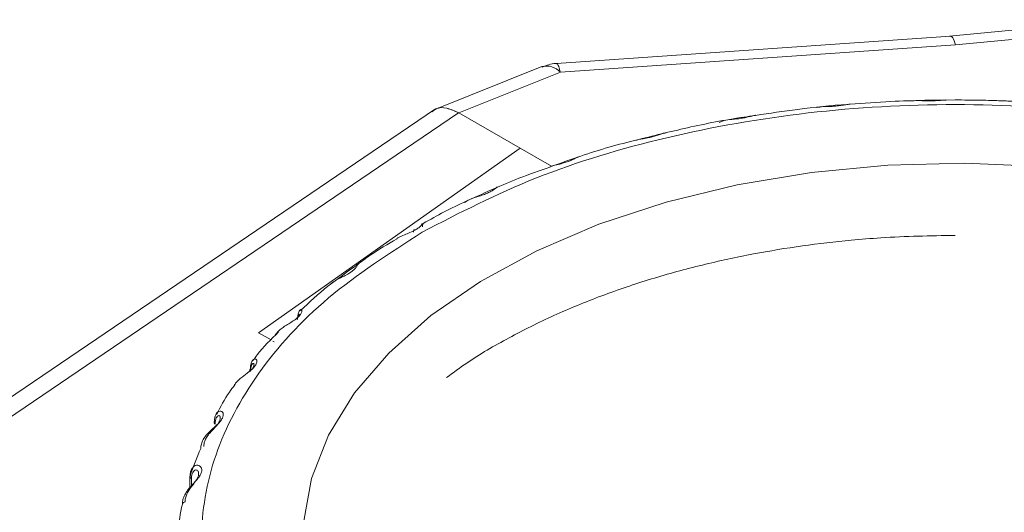
# Model space of a CAD drawing. Units: millimetres. Extents: x 12 to 408, y 5 to 292.
# Drawn here: x 360 to 369, y 177 to 182 of the extents above; entities that cross this region are included whole.
import ezdxf

# ---------------------------------------------------------------- set-up
doc = ezdxf.new("R2010")
doc.units = ezdxf.units.MM

msp = doc.modelspace()

# ---------------------------------------------------------------- linework, layer by layer
at = {"color": 7, "linetype": 'Continuous', "lineweight": 15}
for p, q in [((370.6476, 181.8791), (368.9318, 181.716)), ((368.9892, 181.6298), (370.7056, 181.7931)), ((368.9399, 181.7168), (365.0522, 181.4475)), ((365.0919, 181.3598), (368.9892, 181.6298)), ((364.9086, 181.4158), (363.8371, 180.9866)), ((364.0903, 180.9596), (365.0919, 181.3598)), ((368.9886, 181.0868), (368.8986, 181.0864)), ((363.8582, 181.0002), (358.4108, 177.2988)), ((364.088, 180.9609), (358.7272, 177.3187)), ((364.0901, 180.9597), (364.088, 180.9609)), ((364.695, 180.6105), (364.0903, 180.9596)), ((362.114, 178.7893), (364.695, 180.6105)), ((365.0042, 180.432), (364.695, 180.6105)), ((364.4786, 180.2287), (364.4698, 180.2253)), ((362.2369, 178.7183), (362.114, 178.7893)), ((362.267, 178.7009), (362.2556, 178.7075)), ((362.0611, 178.5193), (362.0565, 178.5119)), ((362.067, 178.5271), (362.0653, 178.5257)), ((361.4366, 177.3753), (361.4366, 177.3342)), ((361.4366, 177.3342), (361.4366, 177.2496))]:
    msp.add_line(p, q, dxfattribs=at)
at = {"color": 8, "linetype": 'Continuous', "lineweight": 15}
msp.add_line((361.4509, 177.3498), (361.4509, 177.2699), dxfattribs=at)
at = {"color": 7, "linetype": 'Continuous', "lineweight": 15, "flags": 128}
msp.add_lwpolyline([(364.4366, 174.1195), (363.9302, 174.4488), (363.4948, 174.8103), (363.1365, 175.199), (362.8603, 175.6094), (362.6702, 176.0358), (362.5688, 176.4722), (362.5575, 176.9125), (362.6365, 177.3505), (362.8046, 177.7799), (363.0596, 178.1949), (363.3978, 178.5896), (363.8144, 178.9584), (364.3037, 179.2961), (364.8588, 179.5981), (365.4719, 179.8601), (366.1343, 180.0784), (366.8368, 180.2499), (367.5694, 180.3722), (368.3221, 180.4437), (369.084, 180.4632), (369.8447, 180.4306)], dxfattribs=at)
at = {"color": 7, "linetype": 'Continuous', "lineweight": 15}
for centre, radius, start, end in [((364.954, 181.2363), 0.1852, 41.83583, 104.19279), ((364.2259, 176.4515), 2.9375, 155.9987, 161.66834), ((363.9325, 176.536), 2.6318, 167.65038, 173.75089)]:
    msp.add_arc(centre, radius, start, end, dxfattribs=at)
for points, knots in [([(368.9892, 181.6298), (368.9805, 181.6587), (368.9653, 181.7097), (368.952, 181.7128), (368.9463, 181.7142)], [0, 0, 0, 0, 0.567999, 1, 1, 1, 1]), ([(365.0526, 181.4467), (365.0498, 181.4468), (365.0009, 181.448), (364.9548, 181.4281), (364.9113, 181.4092)], [0, 0, 0, 0, 0.057957, 1, 1, 1, 1]), ([(363.7295, 179.7834), (364.0933, 179.9708), (364.8209, 180.3456), (366.1265, 180.7383), (367.5276, 180.9859), (368.9888, 181.0685), (370.4489, 180.9856), (371.8532, 180.7397), (373.1473, 180.3403), (374.2816, 179.8029), (375.2126, 179.1481), (375.9043, 178.401), (376.3303, 177.5904), (376.4739, 176.7475), (376.3309, 175.9039), (375.9018, 175.0951), (375.2216, 174.3413), (374.5724, 173.9213), (374.2477, 173.7113)], [0, 0, 0, 0, 0.0625, 0.125, 0.1875, 0.25, 0.3125, 0.375, 0.4375, 0.5, 0.5625, 0.625, 0.6875, 0.75, 0.8125, 0.875, 0.9375, 1, 1, 1, 1]), ([(364.088, 180.9609), (364.0484, 180.979), (363.9693, 181.015), (363.8772, 181.0132), (363.8397, 180.9814), (363.8273, 180.9709)], [0, 0, 0, 0, 0.400814, 0.801648, 1, 1, 1, 1]), ([(364.0903, 180.9596), (364.0505, 180.9774), (363.9708, 181.013), (363.8892, 181.0165), (363.8602, 180.9943), (363.8575, 180.9922)], [0, 0, 0, 0, 0.475223, 0.950548, 1, 1, 1, 1]), ([(367.9498, 181.0452), (367.9424, 181.0447), (367.7694, 181.0335), (367.4566, 180.9999), (367.1563, 180.955), (367.0175, 180.9343)], [0, 0, 0, 0, 0.02341, 0.548383, 1, 1, 1, 1]), ([(367.618, 181.0121), (367.64, 181.0158), (367.6668, 181.0203), (367.7173, 181.0217), (367.7587, 181.0229), (367.8108, 181.0262), (367.8615, 181.0324), (367.9081, 181.0396), (367.9384, 181.0455), (367.9493, 181.0454), (367.9497, 181.0454)], [0, 0, 0, 0, 0.229842, 0.281302, 0.4353879, 0.5658883, 0.6965884, 0.8509926, 0.9936424, 1, 1, 1, 1]), ([(368.8986, 181.0864), (368.8943, 181.0864), (368.8238, 181.0862), (368.6416, 181.0829), (368.329, 181.0726), (368.0839, 181.0549), (367.9498, 181.0452)], [0, 0, 0, 0, 0.0137759, 0.2221308, 0.574247, 1, 1, 1, 1]), ([(368.5671, 181.0772), (368.5872, 181.0794), (368.6118, 181.082), (368.6599, 181.0799), (368.7002, 181.078), (368.7522, 181.0776), (368.8041, 181.08), (368.8535, 181.0837), (368.8862, 181.0874), (368.8983, 181.0864), (368.8986, 181.0864)], [0, 0, 0, 0, 0.230433, 0.282025, 0.436507, 0.567344, 0.69838, 0.853182, 0.996199, 1, 1, 1, 1]), ([(369.558, 181.0741), (369.5352, 181.0752), (369.4637, 181.0786), (369.3575, 181.0817), (369.2495, 181.0843), (369.1731, 181.0855), (369.0896, 181.0865), (369.0304, 181.0867), (368.9886, 181.0868)], [0, 0, 0, 0, 0.120154, 0.377694, 0.559906, 0.688787, 0.779933, 1, 1, 1, 1]), ([(367.0175, 180.9343), (366.9788, 180.9289), (366.7508, 180.8971), (366.3528, 180.8187), (366.0042, 180.7315), (365.8347, 180.6891)], [0, 0, 0, 0, 0.094893, 0.559687, 1, 1, 1, 1]), ([(366.6579, 180.8637), (366.6682, 180.8692), (366.6965, 180.8842), (366.7429, 180.8905), (366.7946, 180.896), (366.8367, 180.9), (366.888, 180.9071), (366.9366, 180.9169), (366.9798, 180.9274), (367.0072, 180.9355), (367.0166, 180.936), (367.0172, 180.9361)], [0, 0, 0, 0, 0.116996, 0.319289, 0.364581, 0.500197, 0.615056, 0.73009, 0.865987, 0.991539, 1, 1, 1, 1]), ([(365.8348, 180.6885), (365.848, 180.6923), (365.8667, 180.6975), (365.9068, 180.7042), (365.9485, 180.7115), (365.9984, 180.7223), (366.0439, 180.7353), (366.0836, 180.7494), (366.1152, 180.7614), (366.1282, 180.7627), (366.1346, 180.7633)], [0, 0, 0, 0, 0.1200269, 0.1701901, 0.320394, 0.4476065, 0.5750141, 0.7255284, 0.8645842, 1, 1, 1, 1]), ([(365.8347, 180.6891), (365.8176, 180.685), (365.6076, 180.6347), (365.3229, 180.5477), (365.0677, 180.4536), (364.9892, 180.4246)], [0, 0, 0, 0, 0.057478, 0.709721, 1, 1, 1, 1]), ([(364.9884, 180.427), (365.0045, 180.4325), (365.0264, 180.44), (365.0693, 180.4503), (365.1104, 180.4607), (365.1579, 180.4751), (365.1998, 180.4915), (365.2346, 180.5084), (365.2601, 180.5223), (365.2692, 180.5239), (365.2736, 180.5247)], [0, 0, 0, 0, 0.1385117, 0.1877714, 0.3342627, 0.4594171, 0.5831045, 0.7316319, 0.8685871, 1, 1, 1, 1]), ([(364.9892, 180.4246), (364.8861, 180.3886), (364.6079, 180.2913), (364.3522, 180.174), (364.1911, 180.1002)], [0, 0, 0, 0, 0.370244, 1, 1, 1, 1]), ([(364.1436, 180.0735), (364.1556, 180.0814), (364.1883, 180.1031), (364.2382, 180.12), (364.2898, 180.1369), (364.3294, 180.1499), (364.3738, 180.1677), (364.4115, 180.1867), (364.4414, 180.2063), (364.4604, 180.2203), (364.4685, 180.2273), (364.4697, 180.2255), (364.4697, 180.2255)], [0, 0, 0, 0, 0.1048, 0.286006, 0.326576, 0.448056, 0.550941, 0.653984, 0.775715, 0.888179, 0.997699, 1, 1, 1, 1]), ([(364.4676, 180.2245), (364.4659, 180.2239), (364.4587, 180.2214), (364.4521, 180.2159), (364.447, 180.2117)], [0, 0, 0, 0, 0.250156, 1, 1, 1, 1]), ([(364.1911, 180.1002), (364.1816, 180.0961), (364.0206, 180.0265), (363.8754, 179.9452), (363.7388, 179.8687)], [0, 0, 0, 0, 0.05896, 1, 1, 1, 1]), ([(363.6632, 179.8068), (363.6738, 179.8134), (363.6974, 179.828), (363.7243, 179.8524), (363.7355, 179.8672), (363.7374, 179.8704), (363.7377, 179.8707), (363.7377, 179.8708), (363.738, 179.871), (363.7369, 179.8675), (363.7328, 179.8541), (363.731, 179.8387), (363.7304, 179.8334)], [0, 0, 0, 0, 0.139208, 0.30899, 0.533924, 0.593585, 0.609503, 0.615305, 0.616069, 0.770912, 0.921967, 1, 1, 1, 1]), ([(363.7468, 179.8747), (363.7421, 179.8728), (363.7327, 179.8689), (363.7251, 179.8612), (363.7213, 179.8572)], [0, 0, 0, 0, 0.496901, 1, 1, 1, 1]), ([(374.2477, 173.7113), (373.884, 173.5239), (373.1564, 173.1491), (371.8508, 172.7564), (370.4496, 172.5087), (368.9885, 172.4262), (367.5283, 172.5091), (366.1241, 172.755), (364.8299, 173.1544), (363.6956, 173.6918), (362.7647, 174.3466), (362.073, 175.0937), (361.647, 175.9043), (361.5034, 176.7472), (361.6464, 177.5908), (362.0754, 178.3996), (362.7556, 179.1534), (363.4049, 179.5734), (363.7295, 179.7834)], [0, 0, 0, 0, 0.0625, 0.125, 0.1875, 0.25, 0.3125, 0.375, 0.4375, 0.5, 0.5625, 0.625, 0.6875, 0.75, 0.8125, 0.875, 0.9375, 1, 1, 1, 1]), ([(363.4775, 179.7199), (363.493, 179.7282), (363.5253, 179.7457), (363.5711, 179.7637), (363.6194, 179.7838), (363.6453, 179.7973), (363.6632, 179.8067)], [0, 0, 0, 0, 0.253208, 0.530788, 0.674057, 1, 1, 1, 1]), ([(363.6632, 179.8067), (363.6602, 179.8067), (363.6539, 179.8067), (363.6468, 179.8015), (363.642, 179.7932), (363.6414, 179.7854), (363.6411, 179.7816)], [0, 0, 0, 0, 0.2444175, 0.4999415, 0.7555259, 1, 1, 1, 1]), ([(368.9886, 179.7505), (368.7432, 179.7461), (368.3991, 179.7399), (367.8968, 179.6985), (367.4751, 179.6496), (366.9838, 179.5688), (366.4847, 179.4608), (365.9835, 179.3234), (365.4932, 179.157), (365.0219, 178.9631), (364.5776, 178.7408), (364.2228, 178.5355), (364.0339, 178.3954), (363.9683, 178.3467)], [0, 0, 0, 0, 0.128192, 0.179734, 0.264955, 0.352719, 0.446113, 0.542685, 0.641437, 0.741573, 0.842532, 0.945366, 1, 1, 1, 1]), ([(363.4796, 179.7161), (363.3887, 179.6633), (363.2501, 179.5829), (363.1301, 179.4923), (363.0887, 179.4611)], [0, 0, 0, 0, 0.655506, 1, 1, 1, 1]), ([(363.0887, 179.4611), (362.9893, 179.3914), (362.7853, 179.2484), (362.6139, 179.0902), (362.5261, 179.0091)], [0, 0, 0, 0, 0.4875068, 1, 1, 1, 1]), ([(362.8241, 179.2674), (362.8251, 179.2685), (362.8356, 179.2807), (362.8744, 179.3061), (362.9206, 179.3311), (362.9682, 179.3551), (363.0031, 179.3737), (363.0392, 179.3972), (363.0667, 179.421), (363.0845, 179.4438), (363.0913, 179.461), (363.0895, 179.4673), (363.084, 179.4651), (363.0805, 179.4565), (363.0797, 179.4545)], [0, 0, 0, 0, 0.009197, 0.099854, 0.256603, 0.291698, 0.396784, 0.485783, 0.574919, 0.680221, 0.777507, 0.872246, 0.970085, 1, 1, 1, 1]), ([(363.0963, 179.4704), (363.092, 179.4683), (363.0833, 179.4638), (363.0772, 179.456), (363.074, 179.4519)], [0, 0, 0, 0, 0.4900411, 1, 1, 1, 1]), ([(362.2772, 178.765), (362.2872, 178.7783), (362.306, 178.8035), (362.3458, 178.8359), (362.3891, 178.8647), (362.4353, 178.8926), (362.4759, 178.9193), (362.5073, 178.9454), (362.5292, 178.971), (362.5407, 178.9949), (362.541, 179.0124), (362.5333, 179.0191), (362.5214, 179.0131), (362.5094, 178.994), (362.5003, 178.9637), (362.499, 178.9357), (362.4984, 178.9216)], [0, 0, 0, 0, 0.0747711, 0.1410763, 0.2105193, 0.2833274, 0.3616725, 0.4272578, 0.4934799, 0.5713193, 0.6434686, 0.7136423, 0.7861467, 0.85534, 0.9276319, 1, 1, 1, 1]), ([(362.514, 178.9694), (362.5138, 178.9714), (362.5134, 178.9756), (362.5079, 178.9701), (362.5026, 178.9603), (362.5008, 178.9506), (362.5006, 178.9493)], [0, 0, 0, 0, 0.281939, 0.613757, 0.947991, 1, 1, 1, 1]), ([(362.5366, 179.0218), (362.5325, 179.0192), (362.5239, 179.0139), (362.5185, 179.0054), (362.5157, 179.001)], [0, 0, 0, 0, 0.488712, 1, 1, 1, 1]), ([(362.3105, 178.7973), (362.2357, 178.7234), (362.1434, 178.6324), (362.072, 178.5342), (362.0584, 178.5157)], [0, 0, 0, 0, 0.810927, 1, 1, 1, 1]), ([(361.8762, 178.276), (361.883, 178.2856), (361.8987, 178.3077), (361.942, 178.3466), (361.9844, 178.3778), (362.0248, 178.4082), (362.0528, 178.4313), (362.0784, 178.4594), (362.094, 178.4863), (362.0987, 178.5107), (362.0923, 178.5279), (362.0788, 178.5337), (362.0621, 178.5266), (362.0467, 178.5064), (362.0355, 178.4755), (362.034, 178.4474), (362.0332, 178.4333)], [0, 0, 0, 0, 0.052427, 0.121179, 0.240054, 0.266668, 0.346362, 0.413857, 0.481456, 0.561314, 0.635093, 0.706941, 0.78114, 0.851956, 0.925945, 1, 1, 1, 1]), ([(362.0569, 178.443), (362.0591, 178.4464), (362.066, 178.4573), (362.0692, 178.4718), (362.0683, 178.4838), (362.0623, 178.4884), (362.0532, 178.4834), (362.0437, 178.4666), (362.0365, 178.441), (362.0356, 178.4181), (362.0351, 178.4066)], [0, 0, 0, 0, 0.063773, 0.204113, 0.330247, 0.445562, 0.581246, 0.717935, 0.857098, 1, 1, 1, 1]), ([(362.0351, 178.4066), (362.0334, 178.4087), (362.0298, 178.4128), (362.0281, 178.4198), (362.0288, 178.4268), (362.0317, 178.4311), (362.0332, 178.4333)], [0, 0, 0, 0, 0.250003, 0.5, 0.749998, 1, 1, 1, 1]), ([(361.8786, 178.2742), (361.8603, 178.2505), (361.7887, 178.1571), (361.7381, 178.0579), (361.7004, 177.984)], [0, 0, 0, 0, 0.254536, 1, 1, 1, 1]), ([(361.7331, 178.0171), (361.7261, 178.0151), (361.7123, 178.0113), (361.6936, 177.9892), (361.6804, 177.9575), (361.6786, 177.9293), (361.6777, 177.9152)], [0, 0, 0, 0, 0.253186, 0.494831, 0.747304, 1, 1, 1, 1]), ([(361.5424, 177.6463), (361.5437, 177.6611), (361.5462, 177.6908), (361.5659, 177.7357), (361.5952, 177.7774), (361.6392, 177.8238), (361.6788, 177.8579), (361.7145, 177.8911), (361.7384, 177.9161), (361.7579, 177.9457), (361.7671, 177.9713), (361.7648, 177.9842), (361.7637, 177.9902)], [0, 0, 0, 0, 0.103974, 0.207957, 0.315476, 0.412094, 0.579153, 0.616556, 0.728552, 0.823405, 0.918403, 1, 1, 1, 1]), ([(361.5734, 177.6662), (361.5743, 177.6784), (361.5759, 177.7024), (361.59, 177.739), (361.6109, 177.7741), (361.6363, 177.8054), (361.6625, 177.8333), (361.6874, 177.8593), (361.7106, 177.8861), (361.7277, 177.9128), (361.7361, 177.9348), (361.7356, 177.9447), (361.7354, 177.9478)], [0, 0, 0, 0, 0.1079319, 0.2130746, 0.3162903, 0.4188297, 0.5059202, 0.6011911, 0.7072133, 0.825844, 0.9444508, 1, 1, 1, 1]), ([(361.6854, 177.8888), (361.6832, 177.8907), (361.6788, 177.8946), (361.6755, 177.9014), (361.6748, 177.9084), (361.6767, 177.9129), (361.6777, 177.9152)], [0, 0, 0, 0, 0.249995, 0.499998, 0.750004, 1, 1, 1, 1]), ([(361.3616, 177.0989), (361.3628, 177.1138), (361.3652, 177.1436), (361.3841, 177.1899), (361.4118, 177.2337), (361.4527, 177.2832), (361.4884, 177.32), (361.519, 177.3556), (361.5383, 177.3821), (361.5518, 177.4131), (361.5545, 177.4414), (361.5458, 177.4655), (361.5266, 177.4807), (361.5022, 177.4838), (361.477, 177.4736), (361.4555, 177.4508), (361.4405, 177.4179), (361.4385, 177.3895), (361.4375, 177.3754)], [0, 0, 0, 0, 0.0631245, 0.1262546, 0.191531, 0.2501897, 0.3516139, 0.3743215, 0.4423169, 0.4999038, 0.5575783, 0.6257134, 0.688662, 0.7499623, 0.8132687, 0.8736887, 0.9368165, 1, 1, 1, 1]), ([(361.3881, 177.1208), (361.3889, 177.1331), (361.3904, 177.1572), (361.4037, 177.1948), (361.4231, 177.2314), (361.4463, 177.2644), (361.4694, 177.2941), (361.4907, 177.3218), (361.5089, 177.35), (361.5212, 177.3783), (361.5218, 177.395), (361.5222, 177.4034)], [0, 0, 0, 0, 0.11428, 0.225607, 0.334893, 0.443462, 0.535676, 0.636549, 0.748808, 0.874416, 1, 1, 1, 1]), ([(361.4509, 177.3498), (361.4483, 177.3515), (361.443, 177.3551), (361.4383, 177.3615), (361.436, 177.3684), (361.437, 177.3731), (361.4375, 177.3754)], [0, 0, 0, 0, 0.249999, 0.500002, 0.74999, 1, 1, 1, 1]), ([(361.3881, 177.1208), (361.3846, 177.1196), (361.3778, 177.1172), (361.3698, 177.1119), (361.364, 177.1057), (361.3624, 177.1011), (361.3616, 177.0989)], [0, 0, 0, 0, 0.2500094, 0.4999936, 0.7500001, 1, 1, 1, 1])]:
    msp.add_open_spline(points, degree=3, knots=knots, dxfattribs=at)
at = {"color": 8, "linetype": 'Continuous', "lineweight": 15}
for points, knots in [([(365.0919, 181.3598), (365.0864, 181.3801), (365.0751, 181.4216), (365.0615, 181.4481), (365.0546, 181.4446), (365.0525, 181.4435)], [0, 0, 0, 0, 0.401195, 0.818368, 1, 1, 1, 1]), ([(362.489, 178.928), (362.4928, 178.9321), (362.5031, 178.9433), (362.5114, 178.9587), (362.5132, 178.966), (362.514, 178.9694)], [0, 0, 0, 0, 0.2365826, 0.6386433, 1, 1, 1, 1]), ([(361.7637, 177.9902), (361.7637, 177.9926), (361.7634, 178.0032), (361.752, 178.0149), (361.7394, 178.0163), (361.7331, 178.0171)], [0, 0, 0, 0, 0.130186, 0.570861, 1, 1, 1, 1]), ([(361.7354, 177.9478), (361.7356, 177.9509), (361.7362, 177.9599), (361.7305, 177.9687), (361.7207, 177.9729), (361.7079, 177.9671), (361.6959, 177.9495), (361.6871, 177.9233), (361.686, 177.9004), (361.6854, 177.8888)], [0, 0, 0, 0, 0.077439, 0.223648, 0.357316, 0.514597, 0.673041, 0.834353, 1, 1, 1, 1]), ([(361.5222, 177.4034), (361.5209, 177.41), (361.5186, 177.4226), (361.5076, 177.4335), (361.4936, 177.4367), (361.4775, 177.4298), (361.4631, 177.4113), (361.4528, 177.3844), (361.4515, 177.3614), (361.4509, 177.3498)], [0, 0, 0, 0, 0.149899, 0.284625, 0.407794, 0.552721, 0.698721, 0.847364, 1, 1, 1, 1])]:
    msp.add_open_spline(points, degree=3, knots=knots, dxfattribs=at)

doc.saveas('drawing.dxf')
